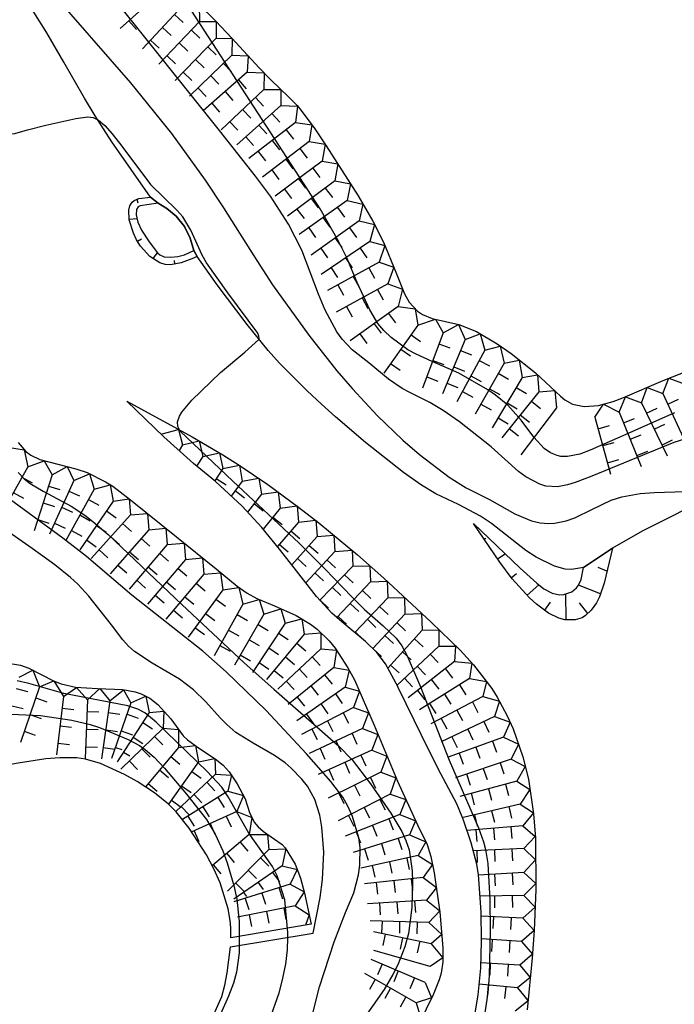
# Model space of a CAD drawing. Extents: x 0 to 8000, y 96000 to 102000.
# Drawn here: x 920 to 989, y 101791 to 101896 of the extents above; entities that cross this region are included whole.
import ezdxf

# ---------------------------------------------------------------- set-up
doc = ezdxf.new("R2010")
doc.units = 0
for name, color, linetype in [('5105000', 4, 'Continuous'), ('6101110', 6, 'Continuous'), ('6101121', 6, 'Continuous'), ('6101990', 6, 'Continuous'), ('7101001', 8, 'Continuous'), ('7102000', 2, 'Continuous'), ('7102001', 8, 'Continuous'), ('7211111', 21, 'Continuous'), ('7211120', 6, 'Continuous'), ('7211121', 31, 'Continuous'), ('7211990', 6, 'Continuous')]:
    doc.layers.add(name, color=color, linetype=linetype)

msp = doc.modelspace()

# ---------------------------------------------------------------- linework, layer by layer
at = {"layer": '5105000', "flags": 128}
for points in [[(934.53, 101876.15), (932.63, 101875.87), (932.42, 101875.77), (932.24, 101875.5), (932.21, 101874.93), (932.39, 101874.13), (932.78, 101873.28), (933.58, 101872.07), (934.46, 101870.89), (934.71, 101870.68), (935.17, 101870.47), (935.88, 101870.41), (936.63, 101870.5), (937.34, 101870.68), (938.34, 101871.15)], [(934.53, 101876.15), (935.47, 101875.6), (936.46, 101874.77), (937.34, 101873.67), (937.93, 101872.45), (938.34, 101871.15)]]:
    msp.add_lwpolyline(points, dxfattribs=at)
at = {"layer": '6101110', "flags": 128}
for points in [[(938.68, 101870.49), (938.11, 101870.25), (937, 101869.82), (935.85, 101869.6), (935.27, 101869.64), (934.71, 101869.81), (933.64, 101870.5), (932.65, 101871.59), (932.24, 101872.26), (931.9, 101872.98), (931.47, 101874.38), (931.41, 101875.43), (931.53, 101875.88), (931.77, 101876.28), (931.98, 101876.45), (932.47, 101876.67), (933.73, 101876.81)], [(982.82, 101839.51), (981.93, 101835.79), (981.43, 101834.34), (981.12, 101833.7), (980.57, 101832.92), (979.97, 101832.37), (979.6, 101832.14), (978.85, 101831.91), (977.75, 101831.92), (977.12, 101832.09), (976.04, 101832.62), (974.75, 101833.58), (974.01, 101834.25), (972.15, 101836.27), (970.84, 101838.02), (968.06, 101842.15)]]:
    msp.add_lwpolyline(points, dxfattribs=at)
at = {"layer": '6101121', "flags": 128}
for points in [[(933.73, 101876.81), (934.53, 101876.15), (932.63, 101875.87), (932.42, 101875.77), (932.24, 101875.5), (932.21, 101874.93), (932.39, 101874.13), (932.78, 101873.28), (933.58, 101872.07), (934.46, 101870.89), (934.71, 101870.68), (935.17, 101870.47), (935.88, 101870.41), (936.63, 101870.5), (937.34, 101870.68), (938.34, 101871.15), (938.68, 101870.49)], [(968.06, 101842.15), (973.01, 101837.38), (974.8, 101835.79), (975.54, 101835.21), (976.43, 101834.74), (977.19, 101834.58), (977.65, 101834.59), (978.49, 101834.89), (979, 101835.3), (979.22, 101835.6), (979.5, 101836.19), (979.75, 101837.48), (982.82, 101839.51)]]:
    msp.add_lwpolyline(points, dxfattribs=at)
at = {"layer": '6101990', "flags": 128}
for points in [[(932.26, 101876.58), (932.39, 101876.19)], [(931.47, 101874.45), (932.3, 101874.53)], [(932.33, 101872.11), (932.76, 101872.38)], [(933.99, 101870.28), (934.45, 101870.9)], [(936.32, 101869.69), (936.26, 101870.07)], [(969.19, 101840.47), (969.36, 101840.6)], [(970.59, 101838.39), (971.4, 101838.93)], [(982.24, 101837.08), (981.29, 101837.47)], [(972.07, 101836.38), (972.61, 101836.82)], [(973.75, 101834.53), (975, 101835.63)], [(981.54, 101834.68), (979.22, 101835.6)], [(975.65, 101832.92), (976.24, 101833.79)], [(977.9, 101831.91), (977.88, 101834.67)], [(980.22, 101832.6), (979.31, 101833.73)]]:
    msp.add_lwpolyline(points, dxfattribs=at)
at = {"layer": '7101001', "flags": 128}
for points in [[(923.07, 101898.76), (931.59, 101888.94), (935.95, 101883.55), (939.53, 101878.61), (941.49, 101875.65), (944.69, 101870.58), (946.7, 101867.5), (950.55, 101862.15), (953.54, 101858.37), (955.18, 101856.43), (957.8, 101853.6), (960.53, 101851), (962.31, 101849.47), (965.47, 101847.06), (967.27, 101845.92), (969.75, 101844.68), (972.45, 101843.17), (974.23, 101842.42), (975.14, 101842.21), (976.06, 101842.13), (976.67, 101842.16), (977.9, 101842.41), (978.83, 101842.75), (980.71, 101843.67), (982.69, 101844.61), (983.81, 101844.99), (985.75, 101845.33), (987.24, 101845.44), (990.6, 101845.54)], [(918.9, 101821.91), (922.05, 101821.76), (925.36, 101821.26), (927.32, 101820.8), (928.29, 101820.49), (931.35, 101819.21), (932.56, 101818.56), (933.16, 101818.15), (934.12, 101817.32), (935.21, 101816.16), (937.54, 101813.39), (939.67, 101810.7), (940.59, 101809.16), (941.4, 101807.37), (941.86, 101806.1)], [(941.86, 101806.1), (942.57, 101803.7), (942.89, 101802.24), (943.15, 101799.87), (943.15, 101797.32)], [(943.15, 101797.32), (943.15, 101796.56), (942.88, 101794.51), (942.54, 101793.34), (942.02, 101791.95), (940.61, 101788.76)]]:
    msp.add_lwpolyline(points, dxfattribs=at)
at = {"layer": '7102000', "flags": 128}
for points in [[(918.55, 101883.51), (919.3, 101883.56), (920.64, 101883.94), (922.59, 101884.44), (925.8, 101885.14), (927.08, 101885.32), (927.63, 101885.27), (928.12, 101885.01)], [(936.79, 101852.1), (936.63, 101852.43), (936.59, 101852.93), (936.79, 101853.55), (937.04, 101853.97), (938.11, 101855.25), (941.17, 101858.17), (943.74, 101860.32), (945.23, 101861.67), (945.25, 101861.73)]]:
    msp.add_lwpolyline(points, dxfattribs=at)
at = {"layer": '7102001', "flags": 128}
for points in [[(1000.01, 101854.06), (989.34, 101850.73), (980.63, 101847.18), (978.85, 101846.5), (978.04, 101846.25), (976.97, 101846.05), (975.74, 101846.11), (975.1, 101846.31), (973.62, 101847.1), (972.84, 101847.68), (969.94, 101850.27), (966.55, 101852.95), (964.84, 101854.15), (963.41, 101855), (961.29, 101856.04), (960.47, 101856.48), (959.02, 101857.46), (956.92, 101859.22), (955.17, 101860.6), (954.08, 101861.72), (953.52, 101862.5), (952.28, 101864.81), (951.59, 101866.51), (949.79, 101871.17), (948.39, 101873.94), (946.46, 101876.89), (944.87, 101879.02), (941.04, 101883.87), (930.13, 101897.5)], [(989.41, 101853.89), (984.23, 101851.6), (980.45, 101849.92), (979.34, 101849.5), (978.04, 101849.25), (977.34, 101849.27), (976.94, 101849.35), (976.24, 101849.64), (975.57, 101850.12), (974.47, 101851.3), (973.11, 101853.12), (971.69, 101854.71), (970.39, 101855.77), (969.56, 101856.34), (966.49, 101858.1), (963.65, 101859.36), (961.96, 101860.12), (961.09, 101860.6), (959.3, 101861.89), (958.51, 101862.63), (957.9, 101863.38), (957.03, 101864.83), (955.69, 101867.74), (954.58, 101870.35), (953.7, 101872.14), (951.76, 101875.57), (938.13, 101896.55)], [(939.27, 101828.6), (931.74, 101834.53), (926.91, 101838.62), (924.39, 101840.58), (917.22, 101845.84), (907.86, 101852.58), (902.54, 101856.59), (896.92, 101861.04), (885.99, 101869.96), (879.81, 101874.89), (877.02, 101876.99), (873.07, 101879.75), (869.68, 101881.86), (868.03, 101882.78), (865.6, 101884.02), (862.11, 101885.49), (858.85, 101886.51), (856.86, 101886.94), (855.63, 101887.13), (853.48, 101887.27)], [(928.12, 101885.01), (928.19, 101884.97), (928.86, 101884.4), (929.64, 101883.54), (930.68, 101882.21), (933.71, 101878.13)], [(945.25, 101861.73), (945.29, 101861.83), (945.22, 101862.05), (945.12, 101862.36), (941.94, 101866.65), (939.69, 101869.81), (939.23, 101870.64), (938.02, 101873.29), (937.16, 101874.7), (936.52, 101875.41), (933.71, 101878.13)], [(942.49, 101846.65), (936.87, 101851.93), (936.79, 101852.1)], [(919.66, 101847.54), (920.3, 101846.89), (920.92, 101846.39), (922.33, 101845.57), (925.3, 101843.98), (926.74, 101843.03), (927.59, 101842.37), (929.21, 101840.97), (937.07, 101833.53), (943.69, 101827.34), (946.82, 101824.53), (953.72, 101818.53), (955.15, 101817.04), (957.12, 101814.48), (959.26, 101811.37), (960.43, 101809.44), (960.87, 101808.47), (961.2, 101807.47), (961.52, 101805.27), (961.57, 101804.03), (961.49, 101801.35), (961.13, 101798.61), (960.77, 101797.2), (960, 101795.26), (959.49, 101794.24), (958.54, 101792.65), (955.31, 101788.01)], [(942.49, 101846.65), (949.51, 101840.05), (952.26, 101837.34), (955.12, 101834.34), (956.47, 101833), (958.45, 101831.28), (959.83, 101829.97), (960.42, 101829.15), (961, 101828.08), (962.41, 101824.8), (965.48, 101817.02), (968.57, 101809.82), (969.11, 101808.32), (969.33, 101807.52), (969.56, 101806.04), (969.79, 101802.17), (969.83, 101798.91), (969.71, 101794.11), (969.56, 101792.31), (969.09, 101789)], [(950.86, 101789.73), (951.69, 101792.95), (953.23, 101797.73), (954.46, 101800.84), (955.35, 101802.92), (955.82, 101804.82), (955.97, 101805.84), (956.02, 101807.75), (955.87, 101808.76), (955.19, 101811.04), (954.7, 101812.13), (954.16, 101813.08), (952.88, 101814.75), (950.3, 101817.68), (946.02, 101822.27), (941.78, 101826.39), (939.27, 101828.6)], [(947.99, 101802.19), (947.17, 101804.72), (946.7, 101805.72), (944.17, 101809.25), (941.98, 101813.13), (941.31, 101814.14), (939.76, 101815.81), (934.31, 101821.06), (933.13, 101822.04), (932.37, 101822.44), (931.32, 101822.79), (924.5, 101824.09), (920.81, 101825.16), (919.57, 101825.42)], [(948.31, 101798.17), (948.32, 101798.69), (947.99, 101802.19)], [(946.38, 101789.4), (947.39, 101792.3), (947.73, 101793.53), (948.09, 101795.35), (948.3, 101796.88), (948.31, 101798.17)]]:
    msp.add_lwpolyline(points, dxfattribs=at)
at = {"layer": '7211111', "flags": 128}
for points in [[(938.74, 101897.37), (940.66, 101895.5), (942.38, 101893.7), (945.29, 101890.52), (946.53, 101889.25), (948.4, 101887.47), (949.32, 101886.52), (949.73, 101886.01), (951.18, 101884.06), (952.41, 101882.26), (955.78, 101876.95), (957.34, 101874.25), (958.47, 101872.03), (959.8, 101868.83), (960.71, 101866.53), (961.21, 101865.63), (962.09, 101864.68), (962.64, 101864.32), (963.66, 101863.91), (966.49, 101863.28), (968.38, 101862.53), (970.56, 101861.23), (972.05, 101860.18), (974.64, 101858.13), (977.31, 101855.68), (977.77, 101855.29), (978.59, 101854.82), (979.8, 101854.58)], [(979.8, 101854.58), (981.35, 101854.66), (982.88, 101855.08), (983.92, 101855.47), (988.2, 101857.33), (992.99, 101859.22), (996.84, 101860.87), (1001.4, 101862.75), (1007.36, 101865.33), (1014.45, 101868.35), (1023.28, 101873.45), (1031.96, 101878.31), (1036.57, 101879.86), (1041.55, 101881.34), (1046.92, 101882.13), (1050.2, 101882.53)], [(931.22, 101855.13), (938.16, 101851.35), (941.4, 101849.45), (943.16, 101848.35), (946.18, 101846.3), (949.46, 101843.89), (951.62, 101842.21), (955.73, 101838.81), (958.53, 101836.33), (963.54, 101831.65), (966.62, 101828.68), (968.05, 101827.13), (970, 101824.61), (970.58, 101823.69), (971.64, 101821.72), (972.26, 101820.32), (973.3, 101817.35), (973.88, 101815), (974.44, 101811.3), (974.63, 101808.72), (974.68, 101803.26), (974.5, 101798.93), (974.3, 101796.03), (973.75, 101790.5)], [(919.66, 101850.73), (920.46, 101849.77), (920.99, 101849.39), (921.97, 101848.93), (925.79, 101847.96), (926.99, 101847.54), (928.95, 101846.58), (929.73, 101846.09), (931.61, 101844.65), (936.47, 101840.74), (940.69, 101837.31), (942.94, 101835.47), (943.99, 101834.74), (945.01, 101834.17), (946.9, 101833.38), (949.21, 101832.36), (950.73, 101831.44), (951.45, 101830.91), (952.72, 101829.68), (953.35, 101828.9), (954.71, 101826.83), (955.4, 101825.55), (957.48, 101820.72), (959.96, 101814.77), (962.1, 101810.14), (963.11, 101808.06), (963.51, 101806.77), (963.88, 101805.03), (964.48, 101800.86), (964.8, 101797.07), (964.78, 101795.58), (964.61, 101794.39), (964.4, 101793.67)], [(918.17, 101827.38), (919.92, 101827.08), (920.78, 101826.78), (923.42, 101825.44), (924.24, 101825.11), (925.77, 101824.75), (928.1, 101824.63), (930.78, 101824.5), (932.08, 101824.25), (932.72, 101824.04), (933.65, 101823.58), (934.5, 101822.93), (935.87, 101821.39), (937.21, 101819.6), (937.64, 101819.18), (938.84, 101818.33), (940.61, 101817.14), (941.45, 101816.46), (942.09, 101815.77), (942.95, 101814.48), (943.77, 101812.91), (944.23, 101811.45), (944.75, 101810.42), (945.17, 101809.91), (945.73, 101809.42), (946.9, 101808.62), (947.7, 101808.04), (948.03, 101807.7), (949.11, 101805.95), (949.67, 101804.48), (950.09, 101802.9), (950.81, 101799.58)], [(964.4, 101793.67), (963.75, 101792.09), (961.53, 101787.52), (960.89, 101786.44), (959.66, 101784.85), (957.67, 101782.39), (957.31, 101781.75), (957.18, 101781.39), (957.13, 101780.79), (958.43, 101775.2)]]:
    msp.add_lwpolyline(points, dxfattribs=at)
at = {"layer": '7211120', "flags": 128}
for points in [[(979.75, 101837.48), (978.45, 101837.27), (977.8, 101837.3), (976.66, 101837.61), (974.72, 101838.55), (973.61, 101839.27), (969.98, 101842.13), (968.78, 101842.93), (966.44, 101844.15), (964.04, 101845.28), (962.51, 101846.2), (960.62, 101847.54), (956.58, 101850.73), (953.37, 101853.46), (951.9, 101854.8), (950.36, 101856.24), (947.43, 101859.18), (946.24, 101860.51), (944, 101863.28), (940.8, 101867.48), (938.68, 101870.49), (938.34, 101871.15), (937.93, 101872.45), (937.34, 101873.67), (936.46, 101874.77), (935.47, 101875.6), (934.53, 101876.15), (933.73, 101876.81), (929.63, 101882.68), (927.83, 101885.45), (926.71, 101887.31), (924.52, 101891.15), (922.72, 101894.25), (919.96, 101898.69)], [(1003.45, 101856.7), (1001.99, 101855.51), (998.75, 101852.48), (996.97, 101850.65), (994.29, 101847.68), (992.53, 101845.66), (991.88, 101844.93), (991.61, 101844.62), (991.24, 101844.24), (990.25, 101843.49), (989.38, 101843.02), (985.98, 101841.33), (982.82, 101839.51), (979.75, 101837.48)], [(951.02, 101798.62), (951.76, 101802.44), (952.02, 101804.32), (952.13, 101807.25), (951.93, 101809.9), (951.71, 101811.15), (951.18, 101812.84), (950.4, 101814.23), (949.82, 101815), (948.69, 101816.15), (948.03, 101816.72), (946.91, 101817.5), (944.63, 101818.8), (942.8, 101819.93), (941.82, 101820.78), (941.13, 101821.51), (939.61, 101823.21), (938.29, 101824.49), (936.8, 101825.61), (933.91, 101827.32), (932.03, 101828.54), (931.37, 101829.12), (930.79, 101829.77), (929.58, 101831.39), (927.18, 101834.42), (926, 101835.69), (925.21, 101836.4), (923.54, 101837.74), (921.13, 101839.5), (915.8, 101843.19)], [(966.99, 101810.62), (966.86, 101811), (966.29, 101812.36), (964.58, 101815.57), (963.25, 101818.21), (961.74, 101821.26), (960.04, 101824.74), (960.03, 101824.76)], [(925.36, 101817.26), (924.08, 101817.27), (922.61, 101817.14), (919.65, 101816.7), (916.31, 101816.09), (915.44, 101816.02), (913.76, 101816.02), (913.74, 101816.02)], [(936.91, 101784.73), (937.15, 101785.11), (938.65, 101787.27), (940.44, 101789.98), (941.29, 101791.91), (941.62, 101793.11), (941.88, 101794.41), (942.22, 101797.17), (951.02, 101798.62)]]:
    msp.add_lwpolyline(points, dxfattribs=at)
at = {"layer": '7211121', "flags": 128}
for points in [[(960.03, 101824.76), (958.71, 101827.23), (957.78, 101828.45), (956.59, 101829.6), (954.05, 101831.69), (953, 101832.61), (951.36, 101834.38), (949.24, 101837.12), (947.44, 101839.42), (945.55, 101841.72), (943.45, 101843.97), (940.64, 101846.6), (938.28, 101848.5), (935.15, 101851.34), (931.22, 101855.13)], [(942.25, 101798.14), (942.25, 101799.2), (942.18, 101799.99), (941.97, 101801.22), (941.12, 101803.99), (940.47, 101805.47), (939.69, 101806.95), (937.85, 101809.8), (936.46, 101811.52), (935.65, 101812.34), (934.16, 101813.55), (932.31, 101814.75), (930.97, 101815.48), (928.4, 101816.64), (926.82, 101817.11), (925.89, 101817.26), (925.36, 101817.26)], [(960.71, 101776.73), (962.61, 101779.18), (964.46, 101781.86), (965.41, 101783.38), (966.74, 101785.82), (967.59, 101787.69), (967.9, 101788.54), (968.17, 101789.73), (968.56, 101792.07), (968.82, 101794.93), (968.91, 101797.78), (968.87, 101800.91), (968.58, 101804.84), (968.4, 101805.98), (967.82, 101808.24), (966.99, 101810.62)], [(950.81, 101799.58), (942.25, 101798.14)]]:
    msp.add_lwpolyline(points, dxfattribs=at)
at = {"layer": '7211990', "flags": 128}
for points in [[(935.15, 101898.87), (930.49, 101894.71)], [(937.12, 101897.13), (932.87, 101892.54)], [(937.12, 101897.13), (938.9, 101897.21), (938.93, 101895.44)], [(931.42, 101895.54), (932.25, 101894.61)], [(936.27, 101896.21), (937.19, 101895.36)], [(938.93, 101895.44), (940.69, 101895.47), (940.69, 101893.67)], [(938.93, 101895.44), (934.62, 101890.91)], [(935, 101894.83), (935.91, 101893.98)], [(938.07, 101894.53), (938.98, 101893.67)], [(933.72, 101893.46), (934.64, 101892.61)], [(940.69, 101893.67), (936.34, 101889.17)], [(940.69, 101893.67), (942.42, 101893.66), (942.36, 101891.87)], [(936.78, 101893.17), (937.68, 101892.31)], [(939.82, 101892.77), (940.72, 101891.9)], [(935.49, 101891.81), (936.39, 101890.95)], [(942.36, 101891.87), (937.88, 101887.51)], [(938.51, 101891.42), (939.41, 101890.55)], [(942.36, 101891.87), (944.1, 101891.82), (944.01, 101890.07)], [(941.47, 101891), (942.34, 101890.1)], [(937.21, 101890.07), (938.11, 101889.2)], [(944.01, 101890.07), (939.31, 101885.95)], [(940.12, 101889.69), (940.99, 101888.79)], [(943.07, 101889.25), (943.89, 101888.31)], [(944.01, 101890.07), (945.81, 101889.99), (945.78, 101888.24)], [(938.78, 101888.38), (939.65, 101887.49)], [(945.78, 101888.24), (941.24, 101883.95)], [(945.78, 101888.24), (947.59, 101888.24), (947.56, 101886.54)], [(941.66, 101888.01), (942.48, 101887.07)], [(944.87, 101887.38), (945.73, 101886.47)], [(940.25, 101886.77), (941.07, 101885.83)], [(947.56, 101886.54), (942.9, 101882.37)], [(943.51, 101886.09), (944.37, 101885.19)], [(947.56, 101886.54), (949.36, 101886.47), (949.14, 101884.72)], [(946.63, 101885.7), (947.46, 101884.77)], [(942.15, 101884.81), (943, 101883.9)], [(949.14, 101884.72), (944.19, 101880.9)], [(945.23, 101884.45), (946.07, 101883.52)], [(948.15, 101883.96), (948.91, 101882.97)], [(949.14, 101884.72), (950.87, 101884.48), (950.6, 101882.71)], [(943.84, 101883.2), (944.67, 101882.27)], [(950.6, 101882.71), (945.62, 101878.93)], [(946.66, 101882.81), (947.43, 101881.82)], [(949.6, 101881.95), (950.36, 101880.95)], [(950.6, 101882.71), (952.3, 101882.43), (951.97, 101880.63)], [(945.18, 101881.66), (945.94, 101880.67)], [(948.11, 101880.82), (948.86, 101879.82)], [(951.97, 101880.63), (948.95, 101878.38)], [(950.97, 101879.88), (951.71, 101878.88)], [(951.97, 101880.63), (953.64, 101880.32), (953.31, 101878.52)], [(946.61, 101879.69), (947.37, 101878.69)], [(949.46, 101878.76), (949.75, 101878.38)], [(948.95, 101878.38), (946.96, 101876.89)], [(953.12, 101878.38), (948.29, 101874.79)], [(949.75, 101878.38), (950.21, 101877.76)], [(952.3, 101877.77), (953.05, 101876.77)], [(953.31, 101878.52), (953.12, 101878.38)], [(953.31, 101878.52), (954.05, 101878.38)], [(954.05, 101878.38), (954.98, 101878.21), (954.63, 101876.43)], [(947.96, 101877.64), (948.71, 101876.64)], [(950.8, 101876.65), (951.54, 101875.65)], [(954.63, 101876.43), (949.53, 101872.82)], [(953.61, 101875.71), (954.33, 101874.69)], [(954.63, 101876.43), (956.28, 101876.07), (955.89, 101874.27)], [(949.29, 101875.53), (950.04, 101874.53)], [(952.08, 101874.62), (952.8, 101873.6)], [(950.55, 101873.54), (951.27, 101872.52)], [(955.89, 101874.27), (950.8, 101870.64)], [(954.87, 101873.54), (955.6, 101872.52)], [(955.89, 101874.27), (957.52, 101873.9), (957.05, 101872.09)], [(957.05, 101872.09), (951.87, 101868.59)], [(953.34, 101872.45), (954.07, 101871.44)], [(957.05, 101872.09), (958.63, 101871.66), (958.01, 101869.9)], [(951.82, 101871.37), (952.54, 101870.35)], [(956.02, 101871.39), (956.72, 101870.35)], [(958.01, 101869.9), (952.54, 101866.88)], [(954.46, 101870.34), (955.16, 101869.3)], [(958.01, 101869.9), (959.58, 101869.35), (958.95, 101867.59)], [(952.91, 101869.29), (953.61, 101868.25)], [(955.28, 101868.39), (955.88, 101867.3)], [(956.92, 101869.3), (957.52, 101868.2)], [(958.95, 101867.59), (953.47, 101864.59)], [(953.63, 101867.49), (954.24, 101866.39)], [(958.95, 101867.59), (960.51, 101867.03), (960.04, 101865.18)], [(957.86, 101866.99), (958.46, 101865.9)], [(954.57, 101865.19), (955.17, 101864.09)], [(960.04, 101865.18), (954.96, 101861.54)], [(956.21, 101866.09), (956.81, 101864.99)], [(960.04, 101865.18), (961.84, 101864.95), (962.13, 101863.21)], [(959.02, 101864.45), (959.75, 101863.44)], [(957.5, 101863.36), (958.23, 101862.34)], [(962.13, 101863.21), (958.51, 101858.12)], [(962.13, 101863.21), (964.03, 101863.83), (964.82, 101862.39)], [(964.82, 101862.39), (966.47, 101863.28), (967.15, 101861.67)], [(955.98, 101862.27), (956.7, 101861.25)], [(961.41, 101862.19), (962.43, 101861.47)], [(964.82, 101862.39), (962.64, 101856.53)], [(967.15, 101861.67), (968.76, 101862.3), (969.25, 101860.56)], [(964.38, 101861.21), (965.55, 101860.78)], [(967.15, 101861.67), (964.75, 101855.91)], [(969.25, 101860.56), (970.89, 101860.99), (971.3, 101859.18)], [(960.32, 101860.67), (961.34, 101859.94)], [(969.25, 101860.56), (966.29, 101855.05)], [(966.67, 101860.52), (967.83, 101860.04)], [(959.24, 101859.14), (960.26, 101858.41)], [(963.73, 101859.46), (964.9, 101859.02)], [(971.3, 101859.18), (968.23, 101853.74)], [(968.66, 101859.46), (969.76, 101858.87)], [(971.3, 101859.18), (972.9, 101859.5), (973.24, 101857.65)], [(965.95, 101858.79), (967.1, 101858.31)], [(970.69, 101858.09), (971.77, 101857.48)], [(973.24, 101857.65), (974.85, 101857.93), (974.98, 101856.12)], [(963.08, 101857.7), (964.25, 101857.26)], [(965.23, 101857.06), (966.38, 101856.58)], [(967.77, 101857.81), (968.87, 101857.21)], [(973.24, 101857.65), (970.02, 101852.29)], [(988.19, 101855.96), (988.82, 101857.57), (990.56, 101856.93)], [(966.88, 101856.15), (967.99, 101855.56)], [(969.76, 101856.46), (970.85, 101855.85)], [(974.98, 101856.12), (971.06, 101851.25)], [(972.59, 101856.58), (973.67, 101855.94)], [(974.98, 101856.12), (976.69, 101856.25), (976.87, 101854.42)], [(985.91, 101854.97), (986.52, 101856.6), (988.19, 101855.96)], [(988.19, 101855.96), (990.8, 101850.28)], [(968.84, 101854.83), (969.93, 101854.21)], [(971.63, 101854.97), (972.7, 101854.33)], [(974.2, 101855.14), (975.17, 101854.36)], [(980.96, 101853.42), (981.86, 101854.8), (983.53, 101853.98)], [(983.53, 101853.98), (984.22, 101855.6), (985.91, 101854.97)], [(985.91, 101854.97), (988.62, 101849.34)], [(988.71, 101854.83), (989.84, 101855.35)], [(973.02, 101853.68), (974, 101852.9)], [(976.87, 101854.42), (973.08, 101849.45)], [(983.53, 101853.98), (985.88, 101848.19)], [(986.45, 101853.85), (987.58, 101854.39)], [(970.67, 101853.37), (971.74, 101852.72)], [(980.96, 101853.42), (982.61, 101847.39)], [(984, 101852.83), (985.16, 101853.3)], [(987.26, 101852.16), (988.39, 101852.7)], [(934.96, 101851.67), (934.91, 101851.58)], [(934.96, 101851.67), (936.71, 101852.14), (937.14, 101850.48)], [(971.85, 101852.22), (972.82, 101851.44)], [(981.29, 101852.21), (982.49, 101852.55)], [(984.71, 101851.09), (985.86, 101851.56)], [(937.14, 101850.48), (938.89, 101850.92), (939.28, 101849.25)], [(981.78, 101850.41), (982.99, 101850.74)], [(988.08, 101850.47), (989.2, 101851.01)], [(918.54, 101850.25), (920.28, 101849.98), (920.67, 101848.16)], [(937.14, 101850.48), (936.76, 101849.88)], [(939.28, 101849.25), (941.05, 101849.65), (941.42, 101847.97)], [(985.41, 101849.35), (986.57, 101849.82)], [(920.67, 101848.16), (922.44, 101848.81), (923.27, 101847.31)], [(939.28, 101849.25), (938.61, 101848.24)], [(982.28, 101848.6), (983.49, 101848.93)], [(920.67, 101848.16), (917.61, 101842.71)], [(923.27, 101847.31), (924.86, 101848.19), (925.56, 101846.72)], [(925.56, 101846.72), (927.24, 101847.42), (927.75, 101845.78)], [(941.42, 101847.97), (940.55, 101846.67)], [(941.42, 101847.97), (943.18, 101848.34), (943.47, 101846.63)], [(920.05, 101847.07), (921.14, 101846.46)], [(923.27, 101847.31), (921.36, 101841.36)], [(925.56, 101846.72), (923, 101841.02)], [(940.72, 101846.93), (941.76, 101846.23)], [(943.47, 101846.63), (942.3, 101845.05)], [(943.47, 101846.63), (945.25, 101846.94), (945.51, 101845.25)], [(919.14, 101845.44), (920.23, 101844.82)], [(922.89, 101846.12), (924.08, 101845.74)], [(927.75, 101845.78), (924.71, 101840.32)], [(925.05, 101845.58), (926.19, 101845.07)], [(927.75, 101845.78), (929.45, 101846.26), (929.75, 101844.5)], [(942.72, 101845.63), (943.73, 101844.88)], [(945.51, 101845.25), (947.29, 101845.49), (947.51, 101843.78)], [(922.32, 101844.33), (923.51, 101843.95)], [(929.75, 101844.5), (926.2, 101839.36)], [(927.14, 101844.69), (928.23, 101844.08)], [(929.75, 101844.5), (931.45, 101844.77), (931.6, 101843.06)], [(945.51, 101845.25), (944.02, 101843.36)], [(944.73, 101844.27), (945.71, 101843.49)], [(924.28, 101843.87), (925.42, 101843.36)], [(929.04, 101843.47), (930.07, 101842.76)], [(931.6, 101843.06), (933.41, 101843.21), (933.56, 101841.48)], [(947.51, 101843.78), (945.7, 101841.53)], [(947.51, 101843.78), (949.3, 101844.01), (949.47, 101842.3)], [(921.74, 101842.55), (922.93, 101842.17)], [(923.51, 101842.16), (924.65, 101841.65)], [(926.23, 101843.05), (927.32, 101842.44)], [(931.6, 101843.06), (927.42, 101838.41)], [(930.76, 101842.13), (931.69, 101841.3)], [(946.72, 101842.8), (947.7, 101842.02)], [(949.47, 101842.3), (947.21, 101839.71)], [(949.47, 101842.3), (951.28, 101842.48), (951.42, 101840.76)], [(925.32, 101841.41), (926.41, 101840.8)], [(927.98, 101841.93), (929, 101841.22)], [(933.56, 101841.48), (929.44, 101836.78)], [(933.56, 101841.48), (935.35, 101841.64), (935.51, 101839.91)], [(948.65, 101841.36), (949.59, 101840.54)], [(926.91, 101840.39), (927.94, 101839.68)], [(929.51, 101840.74), (930.44, 101839.9)], [(932.73, 101840.54), (933.67, 101839.72)], [(935.51, 101839.91), (937.3, 101840.07), (937.46, 101838.33)], [(951.42, 101840.76), (948.75, 101837.74)], [(951.42, 101840.76), (953.21, 101840.9), (953.33, 101839.18)], [(928.26, 101839.34), (929.19, 101838.51)], [(935.51, 101839.91), (931.45, 101835.16)], [(931.5, 101839.13), (932.44, 101838.31)], [(947.41, 101839.95), (948.36, 101839.13)], [(953.33, 101839.18), (950.23, 101835.84)], [(950.59, 101839.82), (951.53, 101838.99)], [(953.33, 101839.18), (955.14, 101839.3), (955.22, 101837.6)], [(937.46, 101838.33), (933.41, 101833.56)], [(934.7, 101838.96), (935.65, 101838.14)], [(937.46, 101838.33), (939.24, 101838.49), (939.4, 101836.75)], [(949.35, 101838.42), (950.28, 101837.59)], [(952.48, 101838.27), (953.39, 101837.42)], [(930.26, 101837.72), (931.2, 101836.9)], [(933.48, 101837.53), (934.43, 101836.72)], [(936.65, 101837.37), (937.6, 101836.57)], [(939.4, 101836.75), (941.17, 101836.91), (941.41, 101835.11)], [(955.22, 101837.6), (951.72, 101833.99)], [(955.22, 101837.6), (957.03, 101837.66), (957.1, 101835.93)], [(932.26, 101836.11), (933.21, 101835.29)], [(939.4, 101836.75), (935.36, 101831.98)], [(935.44, 101835.95), (936.39, 101835.14)], [(951.2, 101836.89), (952.12, 101836.04)], [(957.1, 101835.93), (953.51, 101832.16)], [(954.35, 101836.7), (955.25, 101835.83)], [(957.1, 101835.93), (958.89, 101836), (958.94, 101834.24)], [(941.41, 101835.11), (937.72, 101830.07)], [(938.59, 101835.79), (939.55, 101834.99)], [(941.41, 101835.11), (943.12, 101835.34), (943.55, 101833.56)], [(953.05, 101835.35), (953.95, 101834.48)], [(956.24, 101835.02), (957.14, 101834.16)], [(934.22, 101834.52), (935.18, 101833.71)], [(937.38, 101834.36), (938.34, 101833.56)], [(940.67, 101834.11), (941.68, 101833.37)], [(943.55, 101833.56), (945.26, 101834.07), (945.78, 101832.5)], [(951.74, 101834.01), (952.64, 101833.14)], [(958.94, 101834.24), (955.43, 101830.56)], [(958.94, 101834.24), (960.71, 101834.29), (960.77, 101832.52)], [(936.17, 101832.93), (937.13, 101832.12)], [(943.55, 101833.56), (940.49, 101828.1)], [(945.78, 101832.5), (947.56, 101833.08), (948.02, 101831.54)], [(954.95, 101833.66), (955.85, 101832.8)], [(958.07, 101833.33), (958.98, 101832.47)], [(939.56, 101832.59), (940.57, 101831.85)], [(945.78, 101832.5), (942.64, 101827.1)], [(942.94, 101832.46), (944.03, 101831.85)], [(948.02, 101831.54), (949.81, 101832), (950.07, 101830.38)], [(953.65, 101832.31), (954.56, 101831.44)], [(956.78, 101831.98), (957.68, 101831.11)], [(960.77, 101832.52), (957.35, 101828.86)], [(960.77, 101832.52), (962.54, 101832.58), (962.61, 101830.8)], [(938.45, 101831.08), (939.46, 101830.34)], [(942.02, 101830.83), (943.11, 101830.22)], [(948.02, 101831.54), (944.57, 101826.32)], [(945.16, 101831.42), (946.24, 101830.79)], [(962.61, 101830.8), (958.95, 101826.79)], [(959.92, 101831.61), (960.83, 101830.75)], [(962.61, 101830.8), (964.35, 101830.86), (964.35, 101829.13)], [(944.21, 101829.8), (945.29, 101829.17)], [(950.07, 101830.38), (946.06, 101825.58)], [(947.33, 101830.5), (948.37, 101829.81)], [(950.07, 101830.38), (951.83, 101830.54), (951.81, 101828.82)], [(955.49, 101830.62), (956.39, 101829.76)], [(958.64, 101830.24), (959.55, 101829.38)], [(961.77, 101829.88), (962.69, 101829.04)], [(941.1, 101829.19), (942.2, 101828.58)], [(946.3, 101828.93), (947.34, 101828.24)], [(951.81, 101828.82), (947.24, 101824.56)], [(949.27, 101829.42), (950.23, 101828.62)], [(951.81, 101828.82), (953.49, 101828.68), (953.2, 101826.85)], [(957.36, 101828.87), (958.27, 101828.02)], [(964.35, 101829.13), (959.93, 101824.96)], [(964.35, 101829.13), (966.15, 101829.13), (966.05, 101827.47)], [(943.27, 101828.18), (944.35, 101827.55)], [(948.07, 101827.98), (949.03, 101827.18)], [(950.9, 101827.97), (951.75, 101827.05)], [(960.5, 101828.5), (961.43, 101827.65)], [(963.44, 101828.27), (964.3, 101827.37)], [(919.75, 101825.82), (921.22, 101826.56), (921.93, 101824.81)], [(945.26, 101827.37), (946.31, 101826.68)], [(946.86, 101826.54), (947.82, 101825.74)], [(953.2, 101826.85), (948.35, 101822.92)], [(949.52, 101826.69), (950.38, 101825.78)], [(953.2, 101826.85), (954.84, 101826.58), (954.4, 101824.76)], [(959.24, 101827.11), (960.16, 101826.27)], [(966.05, 101827.47), (961.12, 101823.62)], [(962.08, 101826.99), (962.94, 101826.08)], [(965.06, 101826.7), (965.83, 101825.71)], [(966.05, 101827.47), (967.88, 101827.32), (967.61, 101825.68)], [(921.93, 101824.81), (923.45, 101825.42), (924.48, 101823.77)], [(948.15, 101825.41), (949, 101824.5)], [(952.23, 101826.06), (953.02, 101825.09)], [(960.71, 101825.7), (961.57, 101824.79)], [(967.61, 101825.68), (962.32, 101822.34)], [(963.58, 101825.54), (964.35, 101824.56)], [(967.61, 101825.68), (969.42, 101825.35), (969.06, 101823.77)], [(919.44, 101824.61), (920.65, 101824.3)], [(921.93, 101824.81), (919.89, 101818.9)], [(924.48, 101823.77), (925.85, 101824.74), (927.04, 101823.43)], [(927.04, 101823.43), (928.34, 101824.62), (929.41, 101823.32)], [(929.41, 101823.32), (930.84, 101824.49), (931.65, 101823.08)], [(954.4, 101824.76), (949.29, 101821.17)], [(950.77, 101824.89), (951.56, 101823.91)], [(954.4, 101824.76), (955.92, 101824.33), (955.31, 101822.61)], [(962.11, 101824.39), (962.88, 101823.4)], [(966.55, 101825.01), (967.22, 101823.95)], [(921.52, 101823.63), (922.7, 101823.22)], [(924.48, 101823.77), (923.72, 101817.57)], [(927.04, 101823.43), (926.79, 101817.19)], [(929.41, 101823.32), (928.52, 101817.14)], [(931.65, 101823.08), (933.22, 101823.79), (933.58, 101822.06)], [(949.32, 101823.71), (950.1, 101822.73)], [(953.38, 101824.04), (954.1, 101823.02)], [(969.06, 101823.77), (963.52, 101820.87)], [(964.96, 101824.01), (965.63, 101822.95)], [(969.06, 101823.77), (970.8, 101823.27), (970.27, 101821.63)], [(918.97, 101822.79), (920.18, 101822.48)], [(924.32, 101822.53), (925.56, 101822.38)], [(931.65, 101823.08), (929.59, 101817.18)], [(955.31, 101822.61), (949.76, 101819.73)], [(951.85, 101822.96), (952.57, 101821.94)], [(955.31, 101822.61), (956.91, 101822.03), (956.27, 101820.36)], [(963.38, 101823.01), (964.04, 101821.95)], [(966.29, 101822.32), (966.87, 101821.21)], [(967.95, 101823.19), (968.53, 101822.08)], [(920.91, 101821.85), (922.09, 101821.45)], [(926.99, 101822.18), (928.24, 101822.13)], [(929.23, 101822.08), (930.47, 101821.91)], [(933.58, 101822.06), (930.17, 101816.82)], [(931.24, 101821.9), (932.42, 101821.48)], [(933.58, 101822.06), (935.13, 101822.22), (935.06, 101820.4)], [(950.31, 101821.89), (951.03, 101820.86)], [(954.2, 101822.03), (954.77, 101820.92)], [(970.27, 101821.63), (964.63, 101818.94)], [(964.63, 101821.45), (965.21, 101820.34)], [(970.27, 101821.63), (971.94, 101821.05), (971.24, 101819.46)], [(924.1, 101820.67), (925.34, 101820.52)], [(926.92, 101820.31), (928.17, 101820.26)], [(928.97, 101820.23), (930.2, 101820.05)], [(935.06, 101820.4), (930.58, 101816.04)], [(932.9, 101821.01), (933.95, 101820.33)], [(935.06, 101820.4), (936.7, 101820.27), (936.7, 101818.36)], [(956.27, 101820.36), (950.6, 101817.73)], [(950.87, 101820.31), (951.44, 101819.2)], [(952.53, 101821.17), (953.11, 101820.06)], [(956.27, 101820.36), (957.89, 101819.73), (957.23, 101818.07)], [(967.45, 101820.29), (967.99, 101819.16)], [(969.14, 101821.1), (969.68, 101819.97)], [(920.3, 101820.08), (921.48, 101819.67)], [(930.62, 101820.13), (931.8, 101819.71)], [(931.88, 101819.44), (932.92, 101818.76)], [(934.16, 101819.53), (935.04, 101818.64)], [(955.14, 101819.83), (955.66, 101818.7)], [(971.24, 101819.46), (965.37, 101817.32)], [(965.76, 101819.48), (966.3, 101818.35)], [(971.24, 101819.46), (972.82, 101818.71), (972.05, 101817.13)], [(923.87, 101818.81), (925.11, 101818.66)], [(926.84, 101818.43), (928.09, 101818.38)], [(928.7, 101818.37), (929.94, 101818.19)], [(930, 101818.36), (930.66, 101818.13)], [(932.82, 101818.22), (933.69, 101817.33)], [(936.7, 101818.36), (933.19, 101814.18)], [(936.7, 101818.36), (938.5, 101818.57), (938.82, 101816.84)], [(951.74, 101818.26), (952.26, 101817.12)], [(953.44, 101819.04), (953.96, 101817.91)], [(968.3, 101818.39), (968.73, 101817.22)], [(970.07, 101819.04), (970.49, 101817.86)], [(930.85, 101817.87), (931.51, 101817.45)], [(935.89, 101817.4), (936.85, 101816.6)], [(938.82, 101816.84), (940.57, 101817.17), (940.62, 101815.52)], [(957.23, 101818.07), (951.53, 101815.5)], [(956.09, 101817.55), (956.6, 101816.41)], [(957.23, 101818.07), (958.85, 101817.43), (958.21, 101815.72)], [(972.05, 101817.13), (966.13, 101815.14)], [(966.54, 101817.75), (966.97, 101816.58)], [(972.05, 101817.13), (973.55, 101816.32), (972.65, 101814.79)], [(931.48, 101816.91), (932.35, 101816.02)], [(938.82, 101816.84), (935.65, 101812.33)], [(952.67, 101816.02), (953.18, 101814.88)], [(954.38, 101816.78), (954.89, 101815.64)], [(969.09, 101816.14), (969.49, 101814.95)], [(970.87, 101816.73), (971.27, 101815.55)], [(934.69, 101815.97), (935.65, 101815.16)], [(940.62, 101815.52), (936.41, 101811.57)], [(938.1, 101815.82), (939.12, 101815.1)], [(940.62, 101815.52), (942.33, 101815.41), (941.95, 101813.71)], [(958.21, 101815.72), (952.6, 101812.96)], [(957.09, 101815.17), (957.64, 101814.05)], [(958.21, 101815.72), (959.81, 101815.12), (959.21, 101813.41)], [(967.31, 101815.54), (967.71, 101814.35)], [(933.48, 101814.53), (934.44, 101813.73)], [(937.02, 101814.28), (938.05, 101813.57)], [(939.71, 101814.66), (940.56, 101813.75)], [(955.41, 101814.34), (955.96, 101813.22)], [(972.65, 101814.79), (966.61, 101813.16)], [(969.63, 101813.97), (969.95, 101812.77)], [(971.44, 101814.46), (971.76, 101813.25)], [(972.65, 101814.79), (974.05, 101813.88), (973.02, 101812.35)], [(941.95, 101813.71), (937.12, 101810.71)], [(938.34, 101813.38), (939.19, 101812.47)], [(940.89, 101813.05), (941.54, 101811.98)], [(941.95, 101813.71), (943.59, 101813.26), (942.89, 101811.57)], [(959.21, 101813.41), (953.66, 101810.55)], [(953.73, 101813.51), (954.28, 101812.39)], [(959.21, 101813.41), (960.85, 101812.84), (960.22, 101811.25)], [(967.82, 101813.49), (968.14, 101812.28)], [(935.95, 101812.75), (936.97, 101812.03)], [(936.97, 101812.1), (937.82, 101811.19)], [(939.29, 101812.06), (939.95, 101811)], [(956.44, 101811.98), (957.01, 101810.87)], [(958.1, 101812.83), (958.67, 101811.72)], [(973.02, 101812.35), (966.94, 101810.92)], [(971.8, 101812.07), (972.09, 101810.85)], [(973.02, 101812.35), (974.42, 101811.4), (973.28, 101810.05)], [(937.7, 101811.07), (938.36, 101810.01)], [(942.89, 101811.57), (938.12, 101809.39)], [(941.76, 101811.05), (942.28, 101809.92)], [(942.89, 101811.57), (944.49, 101810.93), (944.22, 101809.1)], [(960.22, 101811.25), (954.42, 101808.92)], [(954.77, 101811.12), (955.34, 101810.01)], [(959.06, 101810.78), (959.52, 101809.62)], [(960.22, 101811.25), (961.9, 101810.58), (961.25, 101809.07)], [(968.15, 101811.21), (968.44, 101809.99)], [(969.98, 101811.64), (970.27, 101810.42)], [(940.05, 101810.27), (940.57, 101809.14)], [(957.32, 101810.08), (957.78, 101808.92)], [(973.28, 101810.05), (967.36, 101809.54)], [(970.17, 101809.78), (970.27, 101808.54)], [(972.03, 101809.94), (972.14, 101808.7)], [(973.28, 101810.05), (974.62, 101808.91), (973.39, 101807.61)], [(938.35, 101809.49), (938.87, 101808.36)], [(944.22, 101809.1), (940.3, 101805.81)], [(944.22, 101809.1), (946.16, 101809.13), (946.3, 101807.53)], [(961.25, 101809.07), (955.28, 101807.21)], [(955.58, 101809.39), (956.04, 101808.23)], [(960.05, 101808.7), (960.43, 101807.51)], [(961.25, 101809.07), (962.98, 101808.32), (962.17, 101806.88)], [(968.3, 101809.62), (968.41, 101808.38)], [(943.26, 101808.3), (944.07, 101807.34)], [(958.26, 101808.14), (958.64, 101806.95)], [(941.83, 101807.09), (942.63, 101806.13)], [(946.3, 101807.53), (941.89, 101803.1)], [(945.42, 101806.64), (946.3, 101805.76)], [(946.3, 101807.53), (948.1, 101807.58), (947.73, 101805.8)], [(962.17, 101806.88), (956.07, 101805.55)], [(956.47, 101807.58), (956.85, 101806.39)], [(960.95, 101806.61), (961.22, 101805.39)], [(962.17, 101806.88), (963.69, 101805.93), (962.69, 101804.56)], [(973.39, 101807.61), (968.04, 101807.39)], [(968.4, 101807.4), (968.45, 101806.15)], [(970.27, 101807.48), (970.32, 101806.23)], [(972.14, 101807.56), (972.2, 101806.31)], [(973.39, 101807.61), (974.65, 101806.41), (973.41, 101805.09)], [(940.39, 101805.89), (941.19, 101804.93)], [(947.73, 101805.8), (942.59, 101802.25)], [(947.73, 101805.8), (949.32, 101805.41), (948.55, 101803.85)], [(957.29, 101805.81), (957.56, 101804.59)], [(959.12, 101806.21), (959.39, 101804.99)], [(944.1, 101805.32), (944.98, 101804.43)], [(946.7, 101805.09), (947.42, 101804.07)], [(962.69, 101804.56), (956.48, 101803.86)], [(962.69, 101804.56), (964.11, 101803.47), (963.04, 101802.15)], [(973.41, 101805.09), (968.58, 101804.8)], [(970.3, 101804.91), (970.37, 101803.66)], [(972.17, 101805.02), (972.24, 101803.77)], [(973.41, 101805.09), (974.67, 101803.91), (973.4, 101802.64)], [(948.55, 101803.85), (942.59, 101801.95)], [(942.77, 101803.99), (943.66, 101803.1)], [(945.16, 101804.02), (945.69, 101803.26)], [(947.36, 101803.47), (947.74, 101802.28)], [(948.55, 101803.85), (950.06, 101803.02), (949.1, 101801.55)], [(957.72, 101804), (957.86, 101802.76)], [(959.58, 101804.21), (959.72, 101802.97)], [(961.44, 101804.42), (961.58, 101803.18)], [(943.62, 101802.96), (943.91, 101802.54)], [(945.57, 101802.9), (945.95, 101801.71)], [(973.4, 101802.64), (968.75, 101802.55)], [(970.28, 101802.58), (970.3, 101801.33)], [(972.15, 101802.61), (972.18, 101801.36)], [(973.4, 101802.64), (974.6, 101801.41), (973.3, 101800.22)], [(949.1, 101801.55), (942.98, 101800.32)], [(943.78, 101802.33), (944.16, 101801.14)], [(949.1, 101801.55), (950.59, 101800.58), (950.21, 101799.48)], [(963.04, 101802.15), (956.8, 101801.74)], [(958.05, 101801.82), (958.13, 101800.57)], [(959.92, 101801.94), (960, 101800.7)], [(961.79, 101802.07), (961.87, 101800.82)], [(963.04, 101802.15), (964.46, 101800.99), (963.32, 101799.78)], [(944.2, 101800.57), (944.45, 101799.34)], [(946.04, 101800.94), (946.29, 101799.71)], [(947.88, 101801.31), (948.12, 101800.08)], [(973.3, 101800.22), (968.88, 101800.43)], [(970.18, 101800.37), (970.12, 101799.12)], [(963.32, 101799.78), (957.08, 101799.96)], [(958.33, 101799.92), (958.29, 101798.67)], [(960.2, 101799.87), (960.17, 101798.62)], [(962.08, 101799.82), (962.04, 101798.57)], [(963.32, 101799.78), (964.68, 101798.5), (963.56, 101797.51)], [(972.05, 101800.28), (971.99, 101799.03)], [(973.3, 101800.22), (974.49, 101798.92), (973.16, 101797.75)], [(963.56, 101797.51), (957.44, 101798.79)], [(958.67, 101798.54), (958.41, 101797.32)], [(960.5, 101798.15), (960.25, 101796.93)], [(962.34, 101797.77), (962.08, 101796.55)], [(963.56, 101797.51), (964.79, 101796.01), (963.46, 101795.11)], [(973.16, 101797.75), (968.91, 101798.02)], [(970.04, 101797.95), (969.96, 101796.7)], [(971.91, 101797.83), (971.83, 101796.58)], [(973.16, 101797.75), (974.32, 101796.42), (972.96, 101795.25)], [(963.46, 101795.11), (957.45, 101796.81)], [(962.93, 101793.39), (957.18, 101795.85)], [(958.33, 101795.35), (957.84, 101794.21)], [(972.96, 101795.25), (968.84, 101795.48)], [(969.84, 101795.43), (969.77, 101794.18)], [(971.72, 101795.32), (971.65, 101794.07)], [(972.96, 101795.25), (974.09, 101793.93), (972.72, 101792.82)], [(961.95, 101791.25), (956.52, 101794.35)], [(960.06, 101794.62), (959.57, 101793.47)], [(957.61, 101793.73), (956.99, 101792.64)], [(961.78, 101793.88), (961.29, 101792.73)], [(962.93, 101793.39), (963.58, 101791.75), (961.95, 101791.25)], [(972.72, 101792.82), (968.67, 101793.22)], [(969.61, 101793.13), (969.49, 101791.88)], [(959.24, 101792.8), (958.62, 101791.71)], [(971.48, 101792.94), (971.36, 101791.7)], [(972.72, 101792.82), (973.85, 101791.45), (972.47, 101790.36)], [(960.87, 101791.87), (960.25, 101790.78)], [(961.95, 101791.25), (962.49, 101789.5), (960.76, 101788.75)]]:
    msp.add_lwpolyline(points, dxfattribs=at)

doc.saveas('drawing.dxf')
